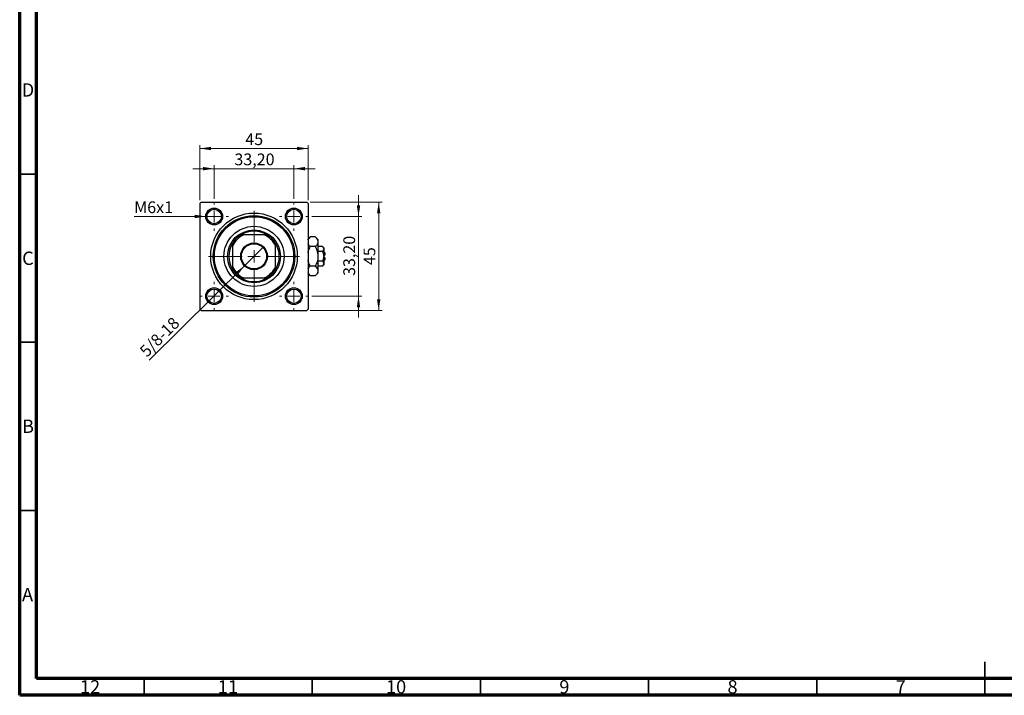
# Model space of a CAD drawing. Units: millimetres. Extents: x 15 to 592, y 5 to 415.
# Drawn here: x 15 to 308, y 5 to 206 of the extents above; entities that cross this region are included whole.
import ezdxf

# ---------------------------------------------------------------- set-up
doc = ezdxf.new("R2010")
doc.units = ezdxf.units.MM
doc.styles.add('SLDTEXTSTYLE0', font='TXT', dxfattribs={"width": 0.75})
doc.dimstyles.new('SLDDIMSTYLE0', dxfattribs={"dimtxt": 3.5, "dimasz": 3.302, "dimexe": 0, "dimexo": 0.0625, "dimgap": 0.875, "dimtad": 1, "dimdec": 0, "dimlfac": 1.4, "dimrnd": 1e-09, "dimzin": 12, "dimdsep": 46, "dimtxsty": 'SLDTEXTSTYLE0', "dimsah": 1, "dimcen": 0.09, "dimadec": 0, "dimazin": 3, "dimtfac": 1, "dimtdec": 0, "dimtofl": 0, "dimtmove": 0, "dimatfit": 3, "dimfxl": 1, "dimfrac": 2, "dimtolj": 1, "dimtzin": 12, "dimarcsym": 0})
doc.dimstyles.new('SLDDIMSTYLE2', dxfattribs={"dimtxt": 3.5, "dimasz": 3.302, "dimexe": 0, "dimexo": 0.0625, "dimgap": 0.875, "dimtad": 1, "dimlfac": 1.4, "dimrnd": 1e-09, "dimzin": 12, "dimdsep": 46, "dimtxsty": 'SLDTEXTSTYLE0', "dimsah": 1, "dimcen": 0.09, "dimadec": 0, "dimazin": 3, "dimtfac": 1, "dimtmove": 0, "dimatfit": 0, "dimfxl": 1, "dimfrac": 2, "dimtolj": 1, "dimtzin": 12, "dimarcsym": 0})
doc.dimstyles.new('SLDDIMSTYLE3', dxfattribs={"dimtxt": 3.5, "dimasz": 3.302, "dimexe": 0, "dimexo": 0.0625, "dimgap": 0.875, "dimtad": 1, "dimdec": 0, "dimlfac": 1.4, "dimrnd": 1e-09, "dimzin": 12, "dimdsep": 46, "dimtxsty": 'SLDTEXTSTYLE0', "dimblk1": 'NONE', "dimsah": 1, "dimcen": 0, "dimadec": 0, "dimazin": 3, "dimtfac": 1, "dimtmove": 0, "dimatfit": 3, "dimldrblk": 'NONE', "dimfxl": 1, "dimfrac": 2, "dimtolj": 1, "dimtzin": 12, "dimarcsym": 0})
doc.dimstyles.new('SLDDIMSTYLE4', dxfattribs={"dimtxt": 3.5, "dimasz": 3.302, "dimexe": 0, "dimexo": 0.0625, "dimgap": 0.875, "dimtad": 1, "dimdec": 0, "dimlfac": 1.4, "dimrnd": 1e-09, "dimzin": 12, "dimdsep": 46, "dimtxsty": 'SLDTEXTSTYLE0', "dimblk1": 'NONE', "dimsah": 1, "dimcen": 0, "dimadec": 0, "dimazin": 3, "dimtfac": 1, "dimtdec": 0, "dimtmove": 0, "dimatfit": 3, "dimldrblk": 'NONE', "dimfxl": 1, "dimfrac": 2, "dimtolj": 1, "dimtzin": 12, "dimarcsym": 0})

# ---------------------------------------------------------------- blocks, each defined once
blk = doc.blocks.new('_D_6')
at = {"color": 7, "linetype": 'Continuous', "lineweight": 0}
for p, q in [((101.39, 151.6), (122.74, 151.6)), ((121.74, 119.46), (121.74, 151.6)), ((101.39, 119.46), (122.74, 119.46))]:
    blk.add_line(p, q, dxfattribs=at)
at = {"color": 7, "linetype": 'Continuous', "lineweight": 18}
for points in [[(121.74, 151.6), (121.24, 148.3), (122.25, 148.3)], [(121.74, 119.46), (122.25, 122.76), (121.24, 122.76)]]:
    blk.add_solid(points, dxfattribs=at)
at = {"color": 7, "linetype": 'Continuous', "lineweight": 18, "insert": (117.23, 132.94), "char_height": 3.5, "attachment_point": 1, "rotation": 90, "style": 'SLDTEXTSTYLE0'}
blk.add_mtext('45', dxfattribs=at)
blk = doc.blocks.new('_D_7')
at = {"color": 7, "linetype": 'Continuous', "lineweight": 0}
for p, q in [((115.74, 147.39), (115.74, 153.74)), ((101.82, 147.39), (116.74, 147.39)), ((115.74, 123.67), (115.74, 147.39)), ((101.82, 123.67), (116.74, 123.67)), ((115.74, 123.67), (115.74, 117.32))]:
    blk.add_line(p, q, dxfattribs=at)
at = {"color": 7, "linetype": 'Continuous', "lineweight": 18}
for points in [[(115.74, 147.39), (116.25, 150.69), (115.24, 150.69)], [(115.74, 123.67), (115.24, 120.37), (116.25, 120.37)]]:
    blk.add_solid(points, dxfattribs=at)
at = {"color": 7, "linetype": 'Continuous', "lineweight": 18, "insert": (111.23, 129.71), "char_height": 3.5, "attachment_point": 1, "rotation": 90, "style": 'SLDTEXTSTYLE0'}
blk.add_mtext('33,20', dxfattribs=at)
blk = doc.blocks.new('_D_8')
at = {"color": 7, "linetype": 'Continuous', "lineweight": 0}
for p, q in [((68.6, 152.24), (68.6, 168.6)), ((68.6, 167.6), (100.74, 167.6)), ((100.74, 152.24), (100.74, 168.6))]:
    blk.add_line(p, q, dxfattribs=at)
at = {"color": 7, "linetype": 'Continuous', "lineweight": 18}
for points in [[(68.6, 167.6), (71.9, 167.09), (71.9, 168.11)], [(100.74, 167.6), (97.44, 168.11), (97.44, 167.09)]]:
    blk.add_solid(points, dxfattribs=at)
at = {"color": 7, "linetype": 'Continuous', "lineweight": 18, "insert": (82.09, 172.11), "char_height": 3.5, "attachment_point": 1, "style": 'SLDTEXTSTYLE0'}
blk.add_mtext('45', dxfattribs=at)
blk = doc.blocks.new('_D_9')
at = {"color": 7, "linetype": 'Continuous', "lineweight": 0}
for p, q in [((72.82, 161.6), (66.47, 161.6)), ((72.82, 152.67), (72.82, 162.6)), ((72.82, 161.6), (96.53, 161.6)), ((96.53, 152.67), (96.53, 162.6)), ((96.53, 161.6), (102.88, 161.6))]:
    blk.add_line(p, q, dxfattribs=at)
at = {"color": 7, "linetype": 'Continuous', "lineweight": 18}
for points in [[(72.82, 161.6), (69.51, 162.11), (69.51, 161.09)], [(96.53, 161.6), (99.83, 161.09), (99.83, 162.11)]]:
    blk.add_solid(points, dxfattribs=at)
at = {"color": 7, "linetype": 'Continuous', "lineweight": 18, "insert": (78.85, 166.11), "char_height": 3.5, "attachment_point": 1, "style": 'SLDTEXTSTYLE0'}
blk.add_mtext('33,20', dxfattribs=at)
blk = doc.blocks.new('_D_10')
at = {"color": 7, "linetype": 'Continuous', "lineweight": 0}
for q in [(87.49, 138.32), (53.53, 104.62)]:
    blk.add_line((81.86, 132.74), q, dxfattribs=at)
at = {"color": 7, "linetype": 'Continuous', "lineweight": 18}
blk.add_solid([(81.86, 132.74), (79.16, 130.77), (79.87, 130.05)], dxfattribs=at)
at = {"color": 7, "linetype": 'Continuous', "lineweight": 18, "insert": (50.35, 107.82), "char_height": 3.5, "attachment_point": 1, "rotation": 44.7803, "style": 'SLDTEXTSTYLE0'}
blk.add_mtext('5/8-18', dxfattribs=at)
blk = doc.blocks.new('_None')
blk = doc.blocks.new('_D_11')
at = {"color": 7, "linetype": 'Continuous', "lineweight": 0}
for q in [(49.04, 147.39), (75.32, 147.39)]:
    blk.add_line((70.32, 147.39), q, dxfattribs=at)
at = {"color": 7, "linetype": 'Continuous', "lineweight": 18}
blk.add_solid([(70.32, 147.39), (67.01, 147.89), (67.01, 146.88)], dxfattribs=at)
at = {"color": 7, "linetype": 'Continuous', "lineweight": 18, "insert": (49.04, 151.87), "char_height": 3.5, "attachment_point": 1, "style": 'SLDTEXTSTYLE0'}
blk.add_mtext('M6x1', dxfattribs=at)
blk = doc.blocks.new('SW_CENTERMARKSYMBOL_2')
at = {"color": 0, "linetype": 'Continuous', "lineweight": 18}
for p, q in [((0, 3.57), (0, 13.57)), ((-3.57, 0), (-13.57, 0)), ((0, 0), (-1.79, 0)), ((0, 0), (0, 1.79)), ((0, 0), (0, -1.79)), ((0, 0), (1.79, 0)), ((3.57, 0), (13.57, 0)), ((0, -3.57), (0, -13.57))]:
    blk.add_line(p, q, dxfattribs=at)
blk = doc.blocks.new('SW_CENTERMARKSYMBOL_3')
at = {"color": 0, "linetype": 'Continuous', "lineweight": 18}
for p, q in [((0, 3.57), (0, 4.29)), ((-3.57, 0), (-4.29, 0)), ((0, 0), (-1.79, 0)), ((0, 0), (0, 1.79)), ((0, 0), (0, -1.79)), ((0, 0), (1.79, 0)), ((3.57, 0), (4.29, 0)), ((0, -3.57), (0, -4.29))]:
    blk.add_line(p, q, dxfattribs=at)
blk = doc.blocks.new('SW_CENTERMARKSYMBOL_4')
at = {"color": 0, "linetype": 'Continuous', "lineweight": 18}
for p, q in [((0, 3.57), (0, 4.29)), ((-3.57, 0), (-4.29, 0)), ((0, 0), (-1.79, 0)), ((0, 0), (0, 1.79)), ((0, 0), (0, -1.79)), ((0, 0), (1.79, 0)), ((3.57, 0), (4.29, 0)), ((0, -3.57), (0, -4.29))]:
    blk.add_line(p, q, dxfattribs=at)
blk = doc.blocks.new('SW_CENTERMARKSYMBOL_5')
at = {"color": 0, "linetype": 'Continuous', "lineweight": 18}
for p, q in [((0, 3.57), (0, 4.29)), ((-3.57, 0), (-4.29, 0)), ((0, 0), (-1.79, 0)), ((0, 0), (0, 1.79)), ((0, 0), (0, -1.79)), ((0, 0), (1.79, 0)), ((3.57, 0), (4.29, 0)), ((0, -3.57), (0, -4.29))]:
    blk.add_line(p, q, dxfattribs=at)
blk = doc.blocks.new('SW_CENTERMARKSYMBOL_6')
at = {"color": 0, "linetype": 'Continuous', "lineweight": 18}
for p, q in [((0, 3.57), (0, 4.29)), ((-3.57, 0), (-4.29, 0)), ((0, 0), (-1.79, 0)), ((0, 0), (0, 1.79)), ((0, 0), (0, -1.79)), ((0, 0), (1.79, 0)), ((3.57, 0), (4.29, 0)), ((0, -3.57), (0, -4.29))]:
    blk.add_line(p, q, dxfattribs=at)

msp = doc.modelspace()

# ---------------------------------------------------------------- linework, layer by layer
at = {"color": 7, "linetype": 'Continuous', "lineweight": 70}
for p, q in [((15, 5), (15, 415)), ((20, 10), (20, 410)), ((584, 10), (20, 10)), ((589, 5), (15, 5))]:
    msp.add_line(p, q, dxfattribs=at)
at = {"color": 7, "linetype": 'Continuous', "lineweight": 35}
for p, q in [((20, 160), (15, 160)), ((20, 110), (15, 110)), ((20, 60), (15, 60)), ((302, 5), (302, 15)), ((52, 10), (52, 5)), ((102, 10), (102, 5)), ((152, 10), (152, 5)), ((202, 10), (202, 5)), ((252, 10), (252, 5)), ((302, 10), (302, 5))]:
    msp.add_line(p, q, dxfattribs=at)
at = {"color": 7, "linetype": 'Continuous', "lineweight": 25}
for p, q in [((68.9579, 151.6), (68.6007, 151.2429)), ((68.6007, 151.2429), (68.6007, 119.8143)), ((68.9579, 151.6), (100.3864, 151.6)), ((100.7436, 151.2429), (100.3864, 151.6)), ((100.7436, 151.2429), (100.7436, 119.8143)), ((80.8091, 141.9571), (81.5586, 141.9571)), ((87.7856, 141.9571), (81.5586, 141.9571)), ((87.7856, 141.9571), (88.5352, 141.9571)), ((101.3742, 141.3021), (100.7436, 140.6714)), ((102.8986, 141.3021), (101.3742, 141.3021)), ((103.6721, 140.5286), (102.8986, 141.3021)), ((103.6721, 140.5286), (103.6721, 139.8587)), ((78.2436, 138.6421), (78.2436, 139.3917)), ((78.2436, 138.6421), (78.2436, 132.4151)), ((91.1007, 139.3917), (91.1007, 138.6421)), ((91.1007, 132.4151), (91.1007, 138.6421)), ((102.8986, 138.4153), (101.3742, 138.4153)), ((103.6721, 139.8587), (103.6721, 135.5286)), ((104.9997, 138.4153), (103.6721, 138.4153)), ((105.3864, 138.0286), (104.9997, 138.4153)), ((105.3864, 138.0286), (105.3864, 137.6936)), ((105.3864, 137.6936), (105.3864, 135.5286)), ((104.9997, 136.9719), (103.6721, 136.9719)), ((103.6721, 135.5286), (103.6721, 131.1984)), ((105.7436, 136.6), (105.3864, 136.9571)), ((105.7436, 135.8857), (105.3864, 135.8857)), ((105.3864, 135.5286), (105.3864, 133.3635)), ((105.3864, 135.1714), (105.7436, 135.1714)), ((105.7436, 136.6), (105.7436, 135.8857)), ((105.7436, 135.1714), (105.7436, 134.4571)), ((78.2436, 131.6655), (78.2436, 132.4151)), ((91.1007, 132.4151), (91.1007, 131.6655)), ((102.8986, 132.6418), (101.3742, 132.6418)), ((104.9997, 134.0852), (103.6721, 134.0852)), ((104.9997, 132.6418), (103.6721, 132.6418)), ((104.9997, 132.6418), (105.3864, 133.0286)), ((105.3864, 134.1), (105.7436, 134.4571)), ((105.3864, 133.3635), (105.3864, 133.0286)), ((81.5586, 129.1), (80.8091, 129.1)), ((81.5586, 129.1), (87.7856, 129.1)), ((88.5352, 129.1), (87.7856, 129.1)), ((100.7436, 130.3857), (101.3742, 129.7551)), ((102.8986, 129.7551), (101.3742, 129.7551)), ((102.8986, 129.7551), (103.6721, 130.5286)), ((103.6721, 131.1984), (103.6721, 130.5286)), ((68.6007, 119.8143), (68.9579, 119.4571)), ((68.9579, 119.4571), (100.3864, 119.4571)), ((100.3864, 119.4571), (100.7436, 119.8143))]:
    msp.add_line(p, q, dxfattribs=at)
for centre, radius in [((72.815, 147.3857), 2.5), ((72.815, 147.3857), 2.1429), ((96.5293, 147.3857), 2.5), ((96.5293, 147.3857), 2.1429), ((84.6721, 135.5286), 12.8571), ((84.6721, 135.5286), 12.1429), ((84.6721, 135.5286), 11.7857), ((84.6721, 135.5286), 8.9286), ((84.6721, 135.5286), 7.8571), ((84.6721, 135.5286), 3.9643), ((84.6721, 135.5286), 3.75), ((72.815, 123.6714), 2.5), ((96.5293, 123.6714), 2.5), ((72.815, 123.6714), 2.1429), ((96.5293, 123.6714), 2.1429)]:
    msp.add_circle(centre, radius, dxfattribs=at)
for radius, start, end in [(7.1429, 115.841933, 154.158067), (7.5, 121.002719, 148.997281), (7.5, 58.997281, 121.002719), (7.1429, 25.841933, 64.158067), (7.5, 31.002719, 58.997281), (7.5, 148.997281, 211.002719), (7.5, 328.997281, 31.002719), (7.1429, 205.841933, 244.158067), (7.1429, 295.841933, 334.158067), (7.5, 211.002719, 238.997281), (7.5, 238.997281, 301.002719), (7.5, 301.002719, 328.997281)]:
    msp.add_arc((84.6721, 135.5286), radius, start, end, dxfattribs=at)
for points, knots in [([(100.7436, 140.4322), (100.7674, 140.4913), (100.8402, 140.6721), (101.0559, 140.9637), (101.2678, 141.1889), (101.3742, 141.3021)], [0, 0, 0, 0, 0.19501756, 0.59566512, 1, 1, 1, 1]), ([(102.8986, 141.3021), (103.0805, 141.1044), (103.356, 140.8049), (103.5786, 140.3761), (103.662, 140.0928), (103.6695, 139.9192), (103.6721, 139.8587)], [0, 0, 0, 0, 0.4320422, 0.65434426, 0.87964648, 1, 1, 1, 1]), ([(101.3742, 138.4153), (101.1884, 138.6125), (100.9276, 138.8892), (100.7846, 139.1857), (100.7436, 139.2708)], [0, 0, 0, 0, 0.71278911, 1, 1, 1, 1]), ([(100.7436, 136.6685), (100.7778, 136.8289), (100.9077, 137.4369), (101.1764, 138.0004), (101.3742, 138.4153)], [0, 0, 0, 0, 0.2638269, 1, 1, 1, 1]), ([(103.6721, 139.8587), (103.6611, 139.7332), (103.6388, 139.4796), (103.4665, 139.1104), (103.2203, 138.7534), (103.0062, 138.5284), (102.8986, 138.4153)], [0, 0, 0, 0, 0.24957527, 0.50435867, 0.75104417, 1, 1, 1, 1]), ([(102.8986, 138.4153), (102.9862, 138.2326), (103.2172, 137.7508), (103.5073, 136.9239), (103.6577, 136.13), (103.669, 135.6594), (103.6721, 135.5286)], [0, 0, 0, 0, 0.20161864, 0.53170692, 0.86976076, 1, 1, 1, 1]), ([(104.9997, 138.4153), (105.09, 138.3165), (105.2738, 138.1155), (105.3785, 137.8663), (105.385, 137.7239), (105.3864, 137.6936)], [0, 0, 0, 0, 0.43237919, 0.87954142, 1, 1, 1, 1]), ([(105.3864, 137.6936), (105.3641, 137.5667), (105.3197, 137.3147), (105.1058, 137.0856), (104.9997, 136.9719)], [0, 0, 0, 0, 0.50399022, 1, 1, 1, 1]), ([(103.6721, 135.5286), (103.6589, 135.2579), (103.6322, 134.71), (103.3923, 133.7278), (103.088, 133.0585), (102.8986, 132.6418)], [0, 0, 0, 0, 0.26936174, 0.54518248, 1, 1, 1, 1]), ([(104.9997, 136.9719), (105.0347, 136.8996), (105.1421, 136.6773), (105.2871, 136.2851), (105.3759, 135.8693), (105.3838, 135.6137), (105.3864, 135.5286)], [0, 0, 0, 0, 0.15993197, 0.49146478, 0.83049981, 1, 1, 1, 1]), ([(105.3864, 135.5286), (105.3636, 135.2722), (105.3189, 134.7683), (105.1048, 134.3102), (104.9997, 134.0852)], [0, 0, 0, 0, 0.50886236, 1, 1, 1, 1]), ([(101.3742, 132.6418), (101.2879, 132.8248), (101.0603, 133.3072), (100.8247, 133.8962), (100.7582, 134.3163), (100.7436, 134.4086)], [0, 0, 0, 0, 0.322798378, 0.851281069, 1, 1, 1, 1]), ([(100.7436, 131.7719), (100.7674, 131.8311), (100.8402, 132.0119), (101.0559, 132.3034), (101.2678, 132.5287), (101.3742, 132.6418)], [0, 0, 0, 0, 0.19501756, 0.59566512, 1, 1, 1, 1]), ([(102.8986, 132.6418), (103.0805, 132.4441), (103.356, 132.1446), (103.5786, 131.7158), (103.662, 131.4326), (103.6695, 131.2589), (103.6721, 131.1984)], [0, 0, 0, 0, 0.4320422, 0.65434426, 0.87964648, 1, 1, 1, 1]), ([(104.9997, 134.0852), (105.09, 133.9864), (105.2738, 133.7854), (105.3785, 133.5362), (105.385, 133.3937), (105.3864, 133.3635)], [0, 0, 0, 0, 0.43237919, 0.87954142, 1, 1, 1, 1]), ([(105.3864, 133.3635), (105.3641, 133.2365), (105.3197, 132.9846), (105.1058, 132.7555), (104.9997, 132.6418)], [0, 0, 0, 0, 0.50399022, 1, 1, 1, 1]), ([(101.3742, 129.7551), (101.1884, 129.9523), (100.9276, 130.2289), (100.7846, 130.5254), (100.7436, 130.6105)], [0, 0, 0, 0, 0.71278911, 1, 1, 1, 1]), ([(103.6721, 131.1984), (103.6611, 131.0729), (103.6388, 130.8193), (103.4665, 130.4501), (103.2203, 130.0931), (103.0062, 129.8681), (102.8986, 129.7551)], [0, 0, 0, 0, 0.24957527, 0.50435867, 0.75104417, 1, 1, 1, 1])]:
    msp.add_open_spline(points, degree=3, knots=knots, dxfattribs=at)

# ---------------------------------------------------------------- block references
at = {"color": 7, "linetype": 'Continuous', "lineweight": 0}
for name, p in [('SW_CENTERMARKSYMBOL_4', (72.815, 147.3857)), ('SW_CENTERMARKSYMBOL_3', (96.5293, 147.3857)), ('SW_CENTERMARKSYMBOL_2', (84.6721, 135.5286)), ('SW_CENTERMARKSYMBOL_5', (72.815, 123.6714)), ('SW_CENTERMARKSYMBOL_6', (96.5293, 123.6714))]:
    msp.add_blockref(name, p, dxfattribs=at)

# ---------------------------------------------------------------- texts
at = {"color": 7, "linetype": 'Continuous', "lineweight": 0, "attachment_point": 2, "style": 'SLDTEXTSTYLE0'}
for s, insert, char_height in [('D', (17.4527, 186.9958), 3.9688), ('C', (17.4587, 136.9462), 3.9688), ('B', (17.4706, 86.9958), 3.9688), ('A', (17.3397, 36.9462), 3.9688), ('12', (35.9201, 9.4958), 3.96875), ('11', (76.9201, 9.4958), 3.96875), ('10', (126.9201, 9.4958), 3.96875), ('9', (176.96, 9.4958), 3.9688), ('8', (226.96, 9.4958), 3.9688), ('7', (276.96, 9.4958), 3.9688)]:
    msp.add_mtext(s, dxfattribs=dict(at, insert=insert, char_height=char_height))

# ---------------------------------------------------------------- dimensions: what is measured, and where the dimension line sits
at = {"color": 7, "linetype": 'Continuous', "lineweight": 18}
for base, p1, p2, dimstyle, picture, middle in [((100.7436, 167.6), (68.6007, 151.2429), (100.7436, 151.2429), 'SLDDIMSTYLE0', '_D_8', (84.6721, 167.6)), ((96.5293, 161.6), (72.815, 151.6714), (96.5293, 151.6714), 'SLDDIMSTYLE2', '_D_9', (84.6721, 161.6))]:
    dim = msp.add_linear_dim(base=base, p1=p1, p2=p2, dimstyle=dimstyle, dxfattribs=at)
    dim.commit()
    dim.dimension.update_dxf_attribs({"geometry": picture, "text_midpoint": middle, "dimtype": 160})
for base, p1, p2, dimstyle, picture, middle in [((115.7436, 147.3857), (100.815, 123.6714), (100.815, 147.3857), 'SLDDIMSTYLE2', '_D_7', (115.7436, 135.5286)), ((121.7436, 151.6), (100.3864, 119.4571), (100.3864, 151.6), 'SLDDIMSTYLE0', '_D_6', (121.7436, 135.5286))]:
    dim = msp.add_linear_dim(base=base, p1=p1, p2=p2, angle=90, dimstyle=dimstyle, dxfattribs=at)
    dim.commit()
    dim.dimension.update_dxf_attribs({"geometry": picture, "text_midpoint": middle, "dimtype": 160})
for p1, p2, text, dimstyle, picture, middle in [((75.315, 147.3857), (70.315, 147.3857), 'M6x1', 'SLDDIMSTYLE4', '_D_11', (54.6791, 147.3857)), ((87.486, 138.321), (81.8582, 132.7362), '5/8-18', 'SLDDIMSTYLE3', '_D_10', (58.4, 109.4572))]:
    dim = msp.add_diameter_dim_2p(p1=p1, p2=p2, text=text, dimstyle=dimstyle, override={"dimpost": '<>'}, dxfattribs=at)
    dim.commit()
    dim.dimension.update_dxf_attribs({"geometry": picture, "text_midpoint": middle, "dimtype": 163})

doc.saveas('drawing.dxf')
